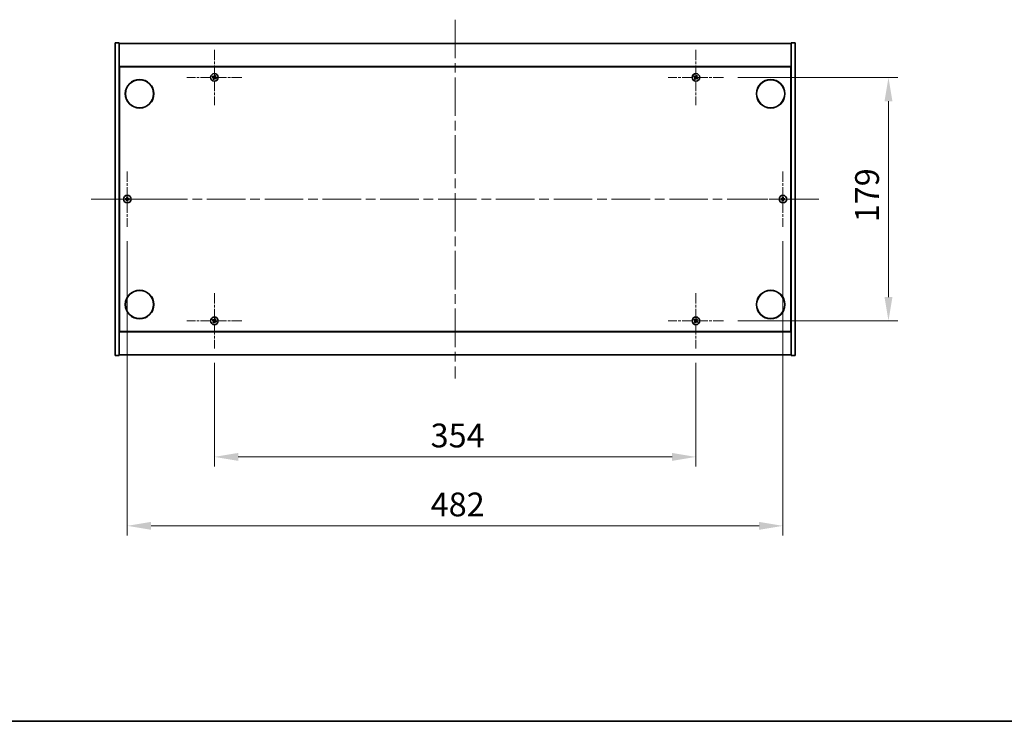
# Model space of a CAD drawing. Units: millimetres. Extents: x 0 to 11790, y 0 to 1967.
# Drawn here: x 2676 to 3400, y 0 to 516 of the extents above; entities that cross this region are included whole.
import ezdxf

# ---------------------------------------------------------------- set-up
doc = ezdxf.new("R2010")
doc.units = ezdxf.units.MM
doc.header["$LTSCALE"] = 5
doc.linetypes.add('CHAIN', pattern=[0.3543, 0.2362, -0.0295, 0.0591, -0.0295])
doc.layers.get('Defpoints').update_dxf_attribs({"lineweight": 25})
for name, color, linetype, lineweight in [('Border (ISO)', 7, 'Continuous', 35), ('Center Mark (ISO)', 131, 'Continuous', 18), ('Centerline (ISO)', 131, 'Continuous', 18), ('Dimension (ISO)', 7, 'Continuous', 18), ('Dimension (ISO) @ 1', 7, 'Continuous', 18), ('Visible (ISO)', 7, 'Continuous', 35)]:
    doc.layers.add(name, color=color, linetype=linetype, lineweight=lineweight)
doc.styles.add('Note Text (TK)', font='txt')
doc.dimstyles.new('Default - Method 1b (TK)', dxfattribs={"dimscale": 5, "dimtxt": 2.5, "dimasz": 2.5, "dimexe": 1, "dimexo": 1.5, "dimgap": 1, "dimtad": 1, "dimtoh": 1, "dimrnd": 1e-08, "dimdsep": 46, "dimtxsty": 'Note Text (TK)', "dimcen": 0.09, "dimdle": 5, "dimclrd": 100, "dimclre": 100, "dimclrt": 7, "dimadec": 1, "dimazin": 1, "dimtfac": 1, "dimtmove": 0, "dimatfit": 3, "dimfxl": 1, "dimtolj": 1, "dimlwd": -1, "dimlwe": -1, "dimarcsym": 0})

# ---------------------------------------------------------------- blocks, each defined once
blk = doc.blocks.new('図面枠 tk図枠')
at = {"layer": 'Border (ISO)'}
blk.add_line((14.5, 8), (405.5, 8), dxfattribs=at)
blk = doc.blocks.new('*D118')
at = {"layer": 'Defpoints', "color": 0}
for p in [(2818.93, 274.26), (3172.93, 274.26), (3172.93, 194.48)]:
    blk.add_point(p, dxfattribs=at)
at = {"layer": 'Dimension (ISO)', "color": 100}
for p, q in [((2818.93, 263.76), (2818.93, 187.48)), ((3172.93, 263.76), (3172.93, 187.48)), ((2836.43, 194.48), (3155.43, 194.48))]:
    blk.add_line(p, q, dxfattribs=at)
for points in [[(2836.43, 197.39), (2836.43, 191.56), (2818.93, 194.48)], [(3155.43, 197.39), (3155.43, 191.56), (3172.93, 194.48)]]:
    blk.add_solid(points, dxfattribs=at)
at = {"layer": 'Dimension (ISO)', "color": 7, "insert": (2977.88, 210.23), "char_height": 17.5, "attachment_point": 4, "style": 'Note Text (TK)'}
blk.add_mtext('\\A1;354', dxfattribs=at)
blk = doc.blocks.new('*D119')
at = {"layer": 'Defpoints', "color": 0}
for p in [(3193.23, 473.56), (3193.23, 294.56), (3314.53, 294.56)]:
    blk.add_point(p, dxfattribs=at)
at = {"layer": 'Dimension (ISO)', "color": 100}
for p, q in [((3203.73, 473.56), (3321.53, 473.56)), ((3314.53, 456.06), (3314.53, 312.06)), ((3203.73, 294.56), (3321.53, 294.56))]:
    blk.add_line(p, q, dxfattribs=at)
for points in [[(3311.61, 456.06), (3317.45, 456.06), (3314.53, 473.56)], [(3311.61, 312.06), (3317.45, 312.06), (3314.53, 294.56)]]:
    blk.add_solid(points, dxfattribs=at)
at = {"layer": 'Dimension (ISO)', "color": 7, "insert": (3298.78, 367), "char_height": 17.5, "attachment_point": 4, "rotation": 90, "style": 'Note Text (TK)'}
blk.add_mtext('\\A1;179', dxfattribs=at)
blk = doc.blocks.new('*D122')
at = {"layer": 'Defpoints', "color": 0}
for p in [(2754.93, 363.76), (3236.93, 363.76), (3236.93, 143.76)]:
    blk.add_point(p, dxfattribs=at)
at = {"layer": 'Dimension (ISO)', "color": 100}
for p, q in [((2754.93, 353.26), (2754.93, 136.76)), ((3236.93, 353.26), (3236.93, 136.76)), ((2772.43, 143.76), (3219.43, 143.76))]:
    blk.add_line(p, q, dxfattribs=at)
for points in [[(2772.43, 146.68), (2772.43, 140.85), (2754.93, 143.76)], [(3219.43, 146.68), (3219.43, 140.85), (3236.93, 143.76)]]:
    blk.add_solid(points, dxfattribs=at)
at = {"layer": 'Dimension (ISO)', "color": 7, "insert": (2977.93, 159.51), "char_height": 17.5, "attachment_point": 4, "style": 'Note Text (TK)'}
blk.add_mtext('\\A1;482', dxfattribs=at)

msp = doc.modelspace()

# ---------------------------------------------------------------- linework, layer by layer
at = {"layer": 'Center Mark (ISO)', "linetype": 'CHAIN', "ltscale": 6.444903}
for p, q in [((2818.9259, 493.8567), (2818.9259, 453.2567)), ((3172.9259, 493.8567), (3172.9259, 453.2567)), ((2839.2259, 473.5567), (2798.6259, 473.5567)), ((3193.2259, 473.5567), (3152.6259, 473.5567)), ((2754.9259, 404.3567), (2754.9259, 363.7567)), ((3236.9259, 404.3567), (3236.9259, 363.7567)), ((2775.2259, 384.0567), (2734.6259, 384.0567)), ((3257.2259, 384.0567), (3216.6259, 384.0567)), ((2818.9259, 314.8567), (2818.9259, 274.2567)), ((3172.9259, 314.8567), (3172.9259, 274.2567)), ((2839.2259, 294.5567), (2798.6259, 294.5567)), ((3193.2259, 294.5567), (3152.6259, 294.5567))]:
    msp.add_line(p, q, dxfattribs=at)
at = {"layer": 'Centerline (ISO)', "linetype": 'CHAIN', "ltscale": 23.990969}
for p, q in [((2995.9259, 516.0567), (2995.9259, 252.0567)), ((2728.4259, 384.0567), (3263.4259, 384.0567))]:
    msp.add_line(p, q, dxfattribs=at)
at = {"layer": 'Visible (ISO)'}
for p, q in [((2745.9259, 499.0567), (2748.9259, 499.0567)), ((2745.9259, 269.0567), (2745.9259, 499.0567)), ((2748.9259, 269.0567), (2748.9259, 499.0567)), ((2748.9259, 498.5567), (3242.9259, 498.5567)), ((3245.9259, 499.0567), (3242.9259, 499.0567)), ((3242.9259, 499.0567), (3242.9259, 269.0567)), ((3245.9259, 499.0567), (3245.9259, 269.0567)), ((3242.9259, 481.5567), (2748.9259, 481.5567)), ((2749.1759, 286.8067), (2749.1759, 481.3067)), ((2749.1759, 481.3067), (3242.6759, 481.3067)), ((3242.6759, 481.3067), (3242.6759, 286.8067)), ((2749.1759, 468.5567), (2748.9259, 468.5567)), ((2748.9259, 468.0567), (2749.1759, 468.0567)), ((3242.9259, 468.5567), (3242.6759, 468.5567)), ((3242.9259, 468.0567), (3242.6759, 468.0567)), ((2748.9259, 300.0567), (2749.1759, 300.0567)), ((2748.9259, 299.5567), (2749.1759, 299.5567)), ((3242.9259, 300.0567), (3242.6759, 300.0567)), ((3242.6759, 299.5567), (3242.9259, 299.5567)), ((2748.9259, 286.5567), (3242.9259, 286.5567)), ((3242.6759, 286.8067), (2749.1759, 286.8067)), ((2745.9259, 269.0567), (2748.9259, 269.0567)), ((3242.9259, 269.5567), (2748.9259, 269.5567)), ((3245.9259, 269.0567), (3242.9259, 269.0567))]:
    msp.add_line(p, q, dxfattribs=at)
for centre, radius in [((2763.9259, 461.5567), 10.5), ((2763.9259, 461.5567), 10.3), ((2818.9259, 473.5567), 2.8), ((3172.9259, 473.5567), 2.8), ((3227.9259, 461.5567), 10.5), ((3227.9259, 461.5567), 10.3), ((2754.9259, 384.0567), 2.8), ((3236.9259, 384.0567), 2.8), ((2763.9259, 306.5567), 10.5), ((2763.9259, 306.5567), 10.3), ((3227.9259, 306.5567), 10.5), ((3227.9259, 306.5567), 10.3), ((2818.9259, 294.5567), 2.8), ((3172.9259, 294.5567), 2.8)]:
    msp.add_circle(centre, radius, dxfattribs=at)
for centre, radius, start, end in [((2818.9259, 473.5567), 1.5, 138.8583896, 156.0846548), ((2818.9259, 473.5567), 1.5, 228.8583896, 246.0846548), ((2818.9259, 473.5567), 0.9327, 139.4899512, 155.4530932), ((2818.9259, 473.5567), 0.9327, 229.4899512, 245.4530932), ((2818.9259, 473.5567), 0.9327, 49.4899512, 65.4530932), ((2818.9259, 473.5567), 1.5, 48.8583896, 66.0846548), ((2818.9259, 473.5567), 0.9327, 319.4899512, 335.4530932), ((2818.9259, 473.5567), 1.5, 318.8583896, 336.0846548), ((3172.9259, 473.5567), 1.5, 138.8583896, 156.0846548), ((3172.9259, 473.5567), 1.5, 228.8583896, 246.0846548), ((3172.9259, 473.5567), 0.9327, 139.4899512, 155.4530932), ((3172.9259, 473.5567), 0.9327, 229.4899512, 245.4530932), ((3172.9259, 473.5567), 0.9327, 49.4899512, 65.4530932), ((3172.9259, 473.5567), 1.5, 48.8583896, 66.0846548), ((3172.9259, 473.5567), 0.9327, 319.4899512, 335.4530932), ((3172.9259, 473.5567), 1.5, 318.8583896, 336.0846548), ((2754.9259, 384.0567), 1.5, 171.3868674, 188.6131326), ((2754.9259, 384.0567), 0.9327, 172.018429, 187.981571), ((2754.9259, 384.0567), 1.5, 81.3868674, 98.6131326), ((2754.9259, 384.0567), 0.9327, 82.018429, 97.981571), ((2754.9259, 384.0567), 0.9327, 352.018429, 7.981571), ((2754.9259, 384.0567), 1.5, 351.3868674, 8.6131326), ((3236.9259, 384.0567), 1.5, 171.3868674, 188.6131326), ((3236.9259, 384.0567), 0.9327, 172.018429, 187.981571), ((3236.9259, 384.0567), 1.5, 81.3868674, 98.6131326), ((3236.9259, 384.0567), 0.9327, 82.018429, 97.981571), ((3236.9259, 384.0567), 0.9327, 352.018429, 7.981571), ((3236.9259, 384.0567), 1.5, 351.3868674, 8.6131326), ((2754.9259, 384.0567), 1.5, 261.3868674, 278.6131326), ((2754.9259, 384.0567), 0.9327, 262.018429, 277.981571), ((3236.9259, 384.0567), 1.5, 261.3868674, 278.6131326), ((3236.9259, 384.0567), 0.9327, 262.018429, 277.981571), ((2818.9259, 294.5567), 1.5, 138.8583896, 156.0846548), ((2818.9259, 294.5567), 1.5, 228.8583896, 246.0846548), ((2818.9259, 294.5567), 0.9327, 139.4899512, 155.4530932), ((2818.9259, 294.5567), 0.9327, 229.4899512, 245.4530932), ((2818.9259, 294.5567), 0.9327, 49.4899512, 65.4530932), ((2818.9259, 294.5567), 1.5, 48.8583896, 66.0846548), ((2818.9259, 294.5567), 0.9327, 319.4899512, 335.4530932), ((2818.9259, 294.5567), 1.5, 318.8583896, 336.0846548), ((3172.9259, 294.5567), 1.5, 138.8583896, 156.0846548), ((3172.9259, 294.5567), 1.5, 228.8583896, 246.0846548), ((3172.9259, 294.5567), 0.9327, 139.4899512, 155.4530932), ((3172.9259, 294.5567), 0.9327, 229.4899512, 245.4530932), ((3172.9259, 294.5567), 0.9327, 49.4899512, 65.4530932), ((3172.9259, 294.5567), 1.5, 48.8583896, 66.0846548), ((3172.9259, 294.5567), 0.9327, 319.4899512, 335.4530932), ((3172.9259, 294.5567), 1.5, 318.8583896, 336.0846548)]:
    msp.add_arc(centre, radius, start, end, dxfattribs=at)
for centre, major_axis, start_param, end_param in [((2819.1142, 473.8469), (5.7404, -3.7252), 4.49420419, 4.64604145), ((2818.7422, 473.2636), (-5.7985, 3.634), 4.77873652, 4.93057377), ((2819.219, 473.373), (-3.634, -5.7985), 4.77873652, 4.93057377), ((2818.6357, 473.7451), (3.7252, 5.7404), 4.49420419, 4.64604145), ((2819.2161, 473.3684), (-3.7252, -5.7404), 4.49420419, 4.64604145), ((2819.1096, 473.8499), (5.7985, -3.634), 4.77873652, 4.93057377), ((2818.6328, 473.7405), (3.634, 5.7985), 4.77873652, 4.93057377), ((2818.7376, 473.2666), (-5.7404, 3.7252), 4.49420419, 4.64604145), ((3173.1142, 473.8469), (5.7404, -3.7252), 4.49420419, 4.64604145), ((3172.7422, 473.2636), (-5.7985, 3.634), 4.77873652, 4.93057377), ((3173.219, 473.373), (-3.634, -5.7985), 4.77873652, 4.93057377), ((3172.6357, 473.7451), (3.7252, 5.7404), 4.49420419, 4.64604145), ((3173.2161, 473.3684), (-3.7252, -5.7404), 4.49420419, 4.64604145), ((3173.1096, 473.8499), (5.7985, -3.634), 4.77873652, 4.93057377), ((3172.6328, 473.7405), (3.634, 5.7985), 4.77873652, 4.93057377), ((3172.7376, 473.2666), (-5.7404, 3.7252), 4.49420419, 4.64604145), ((2754.9286, 383.7108), (-6.843, -0.054), 4.77873652, 4.93057377), ((2754.9286, 384.4027), (6.843, -0.054), 4.49420419, 4.64604145), ((2755.2718, 384.054), (-0.054, -6.843), 4.49420419, 4.64604145), ((2754.58, 384.054), (-0.054, 6.843), 4.77873652, 4.93057377), ((2754.9232, 383.7108), (-6.843, 0.054), 4.49420419, 4.64604145), ((2754.9232, 384.4027), (6.843, 0.054), 4.77873652, 4.93057377), ((3236.9286, 383.7108), (-6.843, -0.054), 4.77873652, 4.93057377), ((3236.9286, 384.4027), (6.843, -0.054), 4.49420419, 4.64604145), ((3237.2718, 384.054), (-0.054, -6.843), 4.49420419, 4.64604145), ((3236.58, 384.054), (-0.054, 6.843), 4.77873652, 4.93057377), ((3236.9232, 383.7108), (-6.843, 0.054), 4.49420419, 4.64604145), ((3236.9232, 384.4027), (6.843, 0.054), 4.77873652, 4.93057377), ((2755.2718, 384.0595), (0.054, -6.843), 4.77873652, 4.93057377), ((2754.58, 384.0595), (0.054, 6.843), 4.49420419, 4.64604145), ((3237.2718, 384.0595), (0.054, -6.843), 4.77873652, 4.93057377), ((3236.58, 384.0595), (0.054, 6.843), 4.49420419, 4.64604145), ((2819.1142, 294.8469), (5.7404, -3.7252), 4.49420419, 4.64604145), ((2818.7422, 294.2636), (-5.7985, 3.634), 4.77873652, 4.93057377), ((2819.219, 294.373), (-3.634, -5.7985), 4.77873652, 4.93057377), ((2818.6357, 294.7451), (3.7252, 5.7404), 4.49420419, 4.64604145), ((2819.2161, 294.3684), (-3.7252, -5.7404), 4.49420419, 4.64604145), ((2819.1096, 294.8499), (5.7985, -3.634), 4.77873652, 4.93057377), ((2818.6328, 294.7405), (3.634, 5.7985), 4.77873652, 4.93057377), ((2818.7376, 294.2666), (-5.7404, 3.7252), 4.49420419, 4.64604145), ((3173.1142, 294.8469), (5.7404, -3.7252), 4.49420419, 4.64604145), ((3172.7422, 294.2636), (-5.7985, 3.634), 4.77873652, 4.93057377), ((3173.219, 294.373), (-3.634, -5.7985), 4.77873652, 4.93057377), ((3172.6357, 294.7451), (3.7252, 5.7404), 4.49420419, 4.64604145), ((3173.2161, 294.3684), (-3.7252, -5.7404), 4.49420419, 4.64604145), ((3173.1096, 294.8499), (5.7985, -3.634), 4.77873652, 4.93057377), ((3172.6328, 294.7405), (3.634, 5.7985), 4.77873652, 4.93057377), ((3172.7376, 294.2666), (-5.7404, 3.7252), 4.49420419, 4.64604145)]:
    msp.add_ellipse(centre, major_axis=major_axis, ratio=0.08715574, start_param=start_param, end_param=end_param, dxfattribs=at)
for points, weights in [([(2817.5547, 474.1648), (2817.8768, 474.0289), (2818.0775, 473.9442)], [1, 1.02813726389, 1]), ([(2818.2168, 474.1626), (2818.0554, 474.3089), (2817.7963, 474.5436)], [1, 1.02813726389, 1]), ([(2818.3201, 472.8476), (2818.1738, 472.6862), (2817.939, 472.4271)], [1, 1.02813726371, 1]), ([(2818.0775, 473.9442), (2818.3477, 473.7862), (2818.4826, 473.7071)], [1, 1.43832634333, 1.83355827399]), ([(2818.6026, 473.8953), (2818.4741, 473.9843), (2818.2168, 474.1626)], [1.83355827401, 1.43832634334, 1]), ([(2818.3178, 472.1855), (2818.4538, 472.5077), (2818.5384, 472.7084)], [1, 1.02813726379, 1]), ([(2818.5874, 473.2335), (2818.4984, 473.1049), (2818.3201, 472.8476)], [1.83355827401, 1.43832634334, 1]), ([(2818.5384, 472.7084), (2818.6965, 472.9786), (2818.7756, 473.1135)], [1, 1.43832634333, 1.83355827399]), ([(2819.3134, 474.4051), (2819.1553, 474.1349), (2819.0763, 474)], [1, 1.43832634333, 1.83355827399]), ([(2819.2492, 473.2182), (2819.3777, 473.1292), (2819.635, 472.9509)], [1.83355827401, 1.43832634334, 1]), ([(2819.2644, 473.88), (2819.3534, 474.0086), (2819.5318, 474.2658)], [1.83355827401, 1.43832634334, 1]), ([(2819.534, 474.928), (2819.3981, 474.6058), (2819.3134, 474.4051)], [1, 1.02813726819, 1]), ([(2819.7743, 473.1693), (2819.5041, 473.3273), (2819.3692, 473.4064)], [1, 1.43832634333, 1.83355827399]), ([(2819.5318, 474.2658), (2819.678, 474.4273), (2819.9128, 474.6864)], [1, 1.0281372637, 1]), ([(2819.635, 472.9509), (2819.7964, 472.8046), (2820.0555, 472.5699)], [1, 1.0281372639, 1]), ([(2820.2971, 472.9487), (2819.975, 473.0846), (2819.7743, 473.1693)], [1, 1.02813726384, 1]), ([(3171.5547, 474.1648), (3171.8768, 474.0289), (3172.0775, 473.9442)], [1, 1.02813726389, 1]), ([(3172.2168, 474.1626), (3172.0554, 474.3089), (3171.7963, 474.5436)], [1, 1.02813726389, 1]), ([(3172.3201, 472.8476), (3172.1738, 472.6862), (3171.939, 472.4271)], [1, 1.02813726371, 1]), ([(3172.0775, 473.9442), (3172.3477, 473.7862), (3172.4826, 473.7071)], [1, 1.43832634333, 1.83355827399]), ([(3172.6026, 473.8953), (3172.4741, 473.9843), (3172.2168, 474.1626)], [1.83355827401, 1.43832634334, 1]), ([(3172.3178, 472.1855), (3172.4538, 472.5077), (3172.5384, 472.7084)], [1, 1.02813726379, 1]), ([(3172.5874, 473.2335), (3172.4984, 473.1049), (3172.3201, 472.8476)], [1.83355827401, 1.43832634334, 1]), ([(3172.5384, 472.7084), (3172.6965, 472.9786), (3172.7756, 473.1135)], [1, 1.43832634333, 1.83355827399]), ([(3173.3134, 474.4051), (3173.1553, 474.1349), (3173.0763, 474)], [1, 1.43832634333, 1.83355827399]), ([(3173.2492, 473.2182), (3173.3777, 473.1292), (3173.635, 472.9509)], [1.83355827401, 1.43832634334, 1]), ([(3173.2644, 473.88), (3173.3534, 474.0086), (3173.5318, 474.2658)], [1.83355827401, 1.43832634334, 1]), ([(3173.534, 474.928), (3173.3981, 474.6058), (3173.3134, 474.4051)], [1, 1.02813726819, 1]), ([(3173.7743, 473.1693), (3173.5041, 473.3273), (3173.3692, 473.4064)], [1, 1.43832634333, 1.83355827399]), ([(3173.5318, 474.2658), (3173.678, 474.4273), (3173.9128, 474.6864)], [1, 1.0281372637, 1]), ([(3173.635, 472.9509), (3173.7964, 472.8046), (3174.0555, 472.5699)], [1, 1.0281372639, 1]), ([(3174.2971, 472.9487), (3173.975, 473.0846), (3173.7743, 473.1693)], [1, 1.02813726384, 1]), ([(2754.0023, 384.1863), (2753.7875, 384.2228), (2753.4428, 384.2814)], [1, 1.0281372639, 1]), ([(2753.4428, 383.8321), (2753.7875, 383.8907), (2754.0023, 383.9272)], [1, 1.02813726384, 1]), ([(2754.4713, 384.1683), (2754.3151, 384.1742), (2754.0023, 384.1863)], [1.83355827401, 1.43832634334, 1]), ([(2754.0023, 383.9272), (2754.3151, 383.9393), (2754.4713, 383.9452)], [1, 1.43832634333, 1.83355827399]), ([(2754.7013, 385.5398), (2754.7599, 385.1951), (2754.7964, 384.9804)], [1, 1.02813726379, 1]), ([(2754.7964, 384.9804), (2754.8084, 384.6676), (2754.8143, 384.5113)], [1, 1.43832634333, 1.83355827399]), ([(2755.0375, 384.5113), (2755.0434, 384.6676), (2755.0554, 384.9804)], [1.83355827401, 1.43832634334, 1]), ([(2755.0554, 384.9804), (2755.0919, 385.1951), (2755.1505, 385.5398)], [1, 1.02813726371, 1]), ([(2755.8495, 384.1863), (2755.5368, 384.1742), (2755.3805, 384.1683)], [1, 1.43832634333, 1.83355827399]), ([(2755.3805, 383.9452), (2755.5368, 383.9393), (2755.8495, 383.9272)], [1.83355827401, 1.43832634334, 1]), ([(2756.409, 384.2814), (2756.0643, 384.2228), (2755.8495, 384.1863)], [1, 1.02813726389, 1]), ([(2755.8495, 383.9272), (2756.0643, 383.8907), (2756.409, 383.8321)], [1, 1.02813726389, 1]), ([(3236.0023, 384.1863), (3235.7875, 384.2228), (3235.4428, 384.2814)], [1, 1.0281372639, 1]), ([(3235.4428, 383.8321), (3235.7875, 383.8907), (3236.0023, 383.9272)], [1, 1.02813726384, 1]), ([(3236.4713, 384.1683), (3236.3151, 384.1742), (3236.0023, 384.1863)], [1.83355827401, 1.43832634334, 1]), ([(3236.0023, 383.9272), (3236.3151, 383.9393), (3236.4713, 383.9452)], [1, 1.43832634333, 1.83355827399]), ([(3236.7013, 385.5398), (3236.7599, 385.1951), (3236.7964, 384.9804)], [1, 1.02813726379, 1]), ([(3236.7964, 384.9804), (3236.8084, 384.6676), (3236.8143, 384.5113)], [1, 1.43832634333, 1.83355827399]), ([(3237.0375, 384.5113), (3237.0434, 384.6676), (3237.0554, 384.9804)], [1.83355827401, 1.43832634334, 1]), ([(3237.0554, 384.9804), (3237.0919, 385.1951), (3237.1505, 385.5398)], [1, 1.02813726371, 1]), ([(3237.8495, 384.1863), (3237.5368, 384.1742), (3237.3805, 384.1683)], [1, 1.43832634333, 1.83355827399]), ([(3237.3805, 383.9452), (3237.5368, 383.9393), (3237.8495, 383.9272)], [1.83355827401, 1.43832634334, 1]), ([(3238.409, 384.2814), (3238.0643, 384.2228), (3237.8495, 384.1863)], [1, 1.02813726389, 1]), ([(3237.8495, 383.9272), (3238.0643, 383.8907), (3238.409, 383.8321)], [1, 1.02813726389, 1]), ([(2754.7964, 383.1331), (2754.7599, 382.9184), (2754.7013, 382.5737)], [1, 1.0281372637, 1]), ([(2754.8143, 383.6022), (2754.8084, 383.4459), (2754.7964, 383.1331)], [1.83355827401, 1.43832634334, 1]), ([(2755.0554, 383.1331), (2755.0434, 383.4459), (2755.0375, 383.6022)], [1, 1.43832634333, 1.83355827399]), ([(2755.1505, 382.5737), (2755.0919, 382.9184), (2755.0554, 383.1331)], [1, 1.02813726819, 1]), ([(3236.7964, 383.1331), (3236.7599, 382.9184), (3236.7013, 382.5737)], [1, 1.0281372637, 1]), ([(3236.8143, 383.6022), (3236.8084, 383.4459), (3236.7964, 383.1331)], [1.83355827401, 1.43832634334, 1]), ([(3237.0554, 383.1331), (3237.0434, 383.4459), (3237.0375, 383.6022)], [1, 1.43832634333, 1.83355827399]), ([(3237.1505, 382.5737), (3237.0919, 382.9184), (3237.0554, 383.1331)], [1, 1.02813726819, 1]), ([(2817.5547, 295.1648), (2817.8768, 295.0289), (2818.0775, 294.9442)], [1, 1.02813726389, 1]), ([(2818.2168, 295.1626), (2818.0554, 295.3089), (2817.7963, 295.5436)], [1, 1.02813726389, 1]), ([(2818.3201, 293.8476), (2818.1738, 293.6862), (2817.939, 293.4271)], [1, 1.02813726371, 1]), ([(2818.0775, 294.9442), (2818.3477, 294.7862), (2818.4826, 294.7071)], [1, 1.43832634333, 1.83355827399]), ([(2818.6026, 294.8953), (2818.4741, 294.9843), (2818.2168, 295.1626)], [1.83355827401, 1.43832634334, 1]), ([(2818.3178, 293.1855), (2818.4538, 293.5077), (2818.5384, 293.7084)], [1, 1.02813726379, 1]), ([(2818.5874, 294.2335), (2818.4984, 294.1049), (2818.3201, 293.8476)], [1.83355827401, 1.43832634334, 1]), ([(2818.5384, 293.7084), (2818.6965, 293.9786), (2818.7756, 294.1135)], [1, 1.43832634333, 1.83355827399]), ([(2819.3134, 295.4051), (2819.1553, 295.1349), (2819.0763, 295)], [1, 1.43832634333, 1.83355827399]), ([(2819.2492, 294.2182), (2819.3777, 294.1292), (2819.635, 293.9509)], [1.83355827401, 1.43832634334, 1]), ([(2819.2644, 294.88), (2819.3534, 295.0086), (2819.5318, 295.2658)], [1.83355827401, 1.43832634334, 1]), ([(2819.534, 295.928), (2819.3981, 295.6058), (2819.3134, 295.4051)], [1, 1.02813726819, 1]), ([(2819.7743, 294.1693), (2819.5041, 294.3273), (2819.3692, 294.4064)], [1, 1.43832634333, 1.83355827399]), ([(2819.5318, 295.2658), (2819.678, 295.4273), (2819.9128, 295.6864)], [1, 1.0281372637, 1]), ([(2819.635, 293.9509), (2819.7964, 293.8046), (2820.0555, 293.5699)], [1, 1.0281372639, 1]), ([(2820.2971, 293.9487), (2819.975, 294.0846), (2819.7743, 294.1693)], [1, 1.02813726384, 1]), ([(3171.5547, 295.1648), (3171.8768, 295.0289), (3172.0775, 294.9442)], [1, 1.02813726389, 1]), ([(3172.2168, 295.1626), (3172.0554, 295.3089), (3171.7963, 295.5436)], [1, 1.02813726389, 1]), ([(3172.3201, 293.8476), (3172.1738, 293.6862), (3171.939, 293.4271)], [1, 1.02813726371, 1]), ([(3172.0775, 294.9442), (3172.3477, 294.7862), (3172.4826, 294.7071)], [1, 1.43832634333, 1.83355827399]), ([(3172.6026, 294.8953), (3172.4741, 294.9843), (3172.2168, 295.1626)], [1.83355827401, 1.43832634334, 1]), ([(3172.3178, 293.1855), (3172.4538, 293.5077), (3172.5384, 293.7084)], [1, 1.02813726379, 1]), ([(3172.5874, 294.2335), (3172.4984, 294.1049), (3172.3201, 293.8476)], [1.83355827401, 1.43832634334, 1]), ([(3172.5384, 293.7084), (3172.6965, 293.9786), (3172.7756, 294.1135)], [1, 1.43832634333, 1.83355827399]), ([(3173.3134, 295.4051), (3173.1553, 295.1349), (3173.0763, 295)], [1, 1.43832634333, 1.83355827399]), ([(3173.2492, 294.2182), (3173.3777, 294.1292), (3173.635, 293.9509)], [1.83355827401, 1.43832634334, 1]), ([(3173.2644, 294.88), (3173.3534, 295.0086), (3173.5318, 295.2658)], [1.83355827401, 1.43832634334, 1]), ([(3173.534, 295.928), (3173.3981, 295.6058), (3173.3134, 295.4051)], [1, 1.02813726819, 1]), ([(3173.7743, 294.1693), (3173.5041, 294.3273), (3173.3692, 294.4064)], [1, 1.43832634333, 1.83355827399]), ([(3173.5318, 295.2658), (3173.678, 295.4273), (3173.9128, 295.6864)], [1, 1.0281372637, 1]), ([(3173.635, 293.9509), (3173.7964, 293.8046), (3174.0555, 293.5699)], [1, 1.0281372639, 1]), ([(3174.2971, 293.9487), (3173.975, 294.0846), (3173.7743, 294.1693)], [1, 1.02813726384, 1])]:
    msp.add_rational_spline(points, weights, degree=2, dxfattribs=at)
for points, knots in [([(2818.4097, 473.5947), (2818.4318, 473.5801), (2818.4526, 473.5602), (2818.4844, 473.5137), (2818.4955, 473.487), (2818.5066, 473.4351), (2818.5073, 473.4063), (2818.4974, 473.352), (2818.4873, 473.3263), (2818.4738, 473.3046)], [0, 0, 0, 0, 0.0079679566, 0.0079679566, 0.0159359132, 0.0159359132, 0.0239048984, 0.0239048984, 0.0315396272, 0.0315396272, 0.0315396272, 0.0315396272]), ([(2818.4826, 473.7071), (2818.5154, 473.6879), (2818.5458, 473.6622), (2818.5851, 473.616), (2818.6003, 473.5939), (2818.6249, 473.5454), (2818.6343, 473.519), (2818.6456, 473.468), (2818.6482, 473.4401), (2818.6464, 473.3857), (2818.6419, 473.3593), (2818.6257, 473.3009), (2818.609, 473.2647), (2818.5874, 473.2335)], [0.1535075344, 0.1535075344, 0.1535075344, 0.1535075344, 0.1654059619, 0.1654059619, 0.1732444887, 0.1732444887, 0.1810830155, 0.1810830155, 0.1889215423, 0.1889215423, 0.1967600691, 0.1967600691, 0.2086584966, 0.2086584966, 0.2086584966, 0.2086584966]), ([(2819.0763, 474), (2819.057, 473.9672), (2819.0313, 473.9369), (2818.9852, 473.8976), (2818.9631, 473.8823), (2818.9146, 473.8577), (2818.8882, 473.8483), (2818.8371, 473.8371), (2818.8092, 473.8344), (2818.7549, 473.8363), (2818.7284, 473.8408), (2818.67, 473.8569), (2818.6339, 473.8737), (2818.6026, 473.8953)], [0.1535075344, 0.1535075344, 0.1535075344, 0.1535075344, 0.1654059619, 0.1654059619, 0.1732444887, 0.1732444887, 0.1810830155, 0.1810830155, 0.1889215423, 0.1889215423, 0.1967600691, 0.1967600691, 0.2086584966, 0.2086584966, 0.2086584966, 0.2086584966]), ([(2818.9639, 474.073), (2818.9493, 474.0508), (2818.9294, 474.0301), (2818.8828, 473.9982), (2818.8562, 473.9872), (2818.8042, 473.9761), (2818.7754, 473.9753), (2818.7211, 473.9852), (2818.6955, 473.9954), (2818.6738, 474.0088)], [0, 0, 0, 0, 0.0079681043, 0.0079681043, 0.0159362086, 0.0159362086, 0.0239050461, 0.0239050461, 0.0315396273, 0.0315396273, 0.0315396273, 0.0315396273]), ([(2818.7756, 473.1135), (2818.7948, 473.1462), (2818.8205, 473.1766), (2818.8666, 473.2159), (2818.8887, 473.2312), (2818.9372, 473.2558), (2818.9636, 473.2652), (2819.0147, 473.2764), (2819.0426, 473.2791), (2819.0969, 473.2772), (2819.1234, 473.2727), (2819.1818, 473.2566), (2819.2179, 473.2398), (2819.2492, 473.2182)], [0.1535075344, 0.1535075344, 0.1535075344, 0.1535075344, 0.1654059619, 0.1654059619, 0.1732444887, 0.1732444887, 0.1810830155, 0.1810830155, 0.1889215423, 0.1889215423, 0.1967600691, 0.1967600691, 0.2086584966, 0.2086584966, 0.2086584966, 0.2086584966]), ([(2818.888, 473.0405), (2818.9025, 473.0627), (2818.9224, 473.0834), (2818.969, 473.1153), (2818.9956, 473.1263), (2819.0476, 473.1374), (2819.0764, 473.1381), (2819.1307, 473.1283), (2819.1563, 473.1181), (2819.178, 473.1047)], [0, 0, 0, 0, 0.0079679566, 0.0079679566, 0.0159359132, 0.0159359132, 0.0239048984, 0.0239048984, 0.0315396272, 0.0315396272, 0.0315396272, 0.0315396272]), ([(2819.3692, 473.4064), (2819.3364, 473.4256), (2819.306, 473.4513), (2819.2667, 473.4974), (2819.2515, 473.5196), (2819.2269, 473.568), (2819.2175, 473.5945), (2819.2062, 473.6455), (2819.2036, 473.6734), (2819.2054, 473.7278), (2819.2099, 473.7542), (2819.2261, 473.8126), (2819.2428, 473.8488), (2819.2644, 473.88)], [0.1535075344, 0.1535075344, 0.1535075344, 0.1535075344, 0.1654059619, 0.1654059619, 0.1732444887, 0.1732444887, 0.1810830155, 0.1810830155, 0.1889215423, 0.1889215423, 0.1967600691, 0.1967600691, 0.2086584966, 0.2086584966, 0.2086584966, 0.2086584966]), ([(2819.4421, 473.5188), (2819.42, 473.5334), (2819.3992, 473.5533), (2819.3674, 473.5998), (2819.3563, 473.6265), (2819.3453, 473.6784), (2819.3445, 473.7072), (2819.3544, 473.7615), (2819.3645, 473.7871), (2819.378, 473.8089)], [0, 0, 0, 0, 0.0079681043, 0.0079681043, 0.0159362086, 0.0159362086, 0.0239050461, 0.0239050461, 0.0315396273, 0.0315396273, 0.0315396273, 0.0315396273]), ([(3172.4097, 473.5947), (3172.4318, 473.5801), (3172.4526, 473.5602), (3172.4844, 473.5137), (3172.4955, 473.487), (3172.5066, 473.4351), (3172.5073, 473.4063), (3172.4974, 473.352), (3172.4873, 473.3263), (3172.4738, 473.3046)], [0, 0, 0, 0, 0.0079679566, 0.0079679566, 0.0159359132, 0.0159359132, 0.0239048984, 0.0239048984, 0.0315396272, 0.0315396272, 0.0315396272, 0.0315396272]), ([(3172.4826, 473.7071), (3172.5154, 473.6879), (3172.5458, 473.6622), (3172.5851, 473.616), (3172.6003, 473.5939), (3172.6249, 473.5454), (3172.6343, 473.519), (3172.6456, 473.468), (3172.6482, 473.4401), (3172.6464, 473.3857), (3172.6419, 473.3593), (3172.6257, 473.3009), (3172.609, 473.2647), (3172.5874, 473.2335)], [0.1535075344, 0.1535075344, 0.1535075344, 0.1535075344, 0.1654059619, 0.1654059619, 0.1732444887, 0.1732444887, 0.1810830155, 0.1810830155, 0.1889215423, 0.1889215423, 0.1967600691, 0.1967600691, 0.2086584966, 0.2086584966, 0.2086584966, 0.2086584966]), ([(3173.0763, 474), (3173.057, 473.9672), (3173.0313, 473.9369), (3172.9852, 473.8976), (3172.9631, 473.8823), (3172.9146, 473.8577), (3172.8882, 473.8483), (3172.8371, 473.8371), (3172.8092, 473.8344), (3172.7549, 473.8363), (3172.7284, 473.8408), (3172.67, 473.8569), (3172.6339, 473.8737), (3172.6026, 473.8953)], [0.1535075344, 0.1535075344, 0.1535075344, 0.1535075344, 0.1654059619, 0.1654059619, 0.1732444887, 0.1732444887, 0.1810830155, 0.1810830155, 0.1889215423, 0.1889215423, 0.1967600691, 0.1967600691, 0.2086584966, 0.2086584966, 0.2086584966, 0.2086584966]), ([(3172.9639, 474.073), (3172.9493, 474.0508), (3172.9294, 474.0301), (3172.8828, 473.9982), (3172.8562, 473.9872), (3172.8042, 473.9761), (3172.7754, 473.9753), (3172.7211, 473.9852), (3172.6955, 473.9954), (3172.6738, 474.0088)], [0, 0, 0, 0, 0.0079681043, 0.0079681043, 0.0159362086, 0.0159362086, 0.0239050461, 0.0239050461, 0.0315396273, 0.0315396273, 0.0315396273, 0.0315396273]), ([(3172.7756, 473.1135), (3172.7948, 473.1462), (3172.8205, 473.1766), (3172.8666, 473.2159), (3172.8887, 473.2312), (3172.9372, 473.2558), (3172.9636, 473.2652), (3173.0147, 473.2764), (3173.0426, 473.2791), (3173.0969, 473.2772), (3173.1234, 473.2727), (3173.1818, 473.2566), (3173.2179, 473.2398), (3173.2492, 473.2182)], [0.1535075344, 0.1535075344, 0.1535075344, 0.1535075344, 0.1654059619, 0.1654059619, 0.1732444887, 0.1732444887, 0.1810830155, 0.1810830155, 0.1889215423, 0.1889215423, 0.1967600691, 0.1967600691, 0.2086584966, 0.2086584966, 0.2086584966, 0.2086584966]), ([(3172.888, 473.0405), (3172.9025, 473.0627), (3172.9224, 473.0834), (3172.969, 473.1153), (3172.9956, 473.1263), (3173.0476, 473.1374), (3173.0764, 473.1381), (3173.1307, 473.1283), (3173.1563, 473.1181), (3173.178, 473.1047)], [0, 0, 0, 0, 0.0079679566, 0.0079679566, 0.0159359132, 0.0159359132, 0.0239048984, 0.0239048984, 0.0315396272, 0.0315396272, 0.0315396272, 0.0315396272]), ([(3173.3692, 473.4064), (3173.3364, 473.4256), (3173.306, 473.4513), (3173.2667, 473.4974), (3173.2515, 473.5196), (3173.2269, 473.568), (3173.2175, 473.5945), (3173.2062, 473.6455), (3173.2036, 473.6734), (3173.2054, 473.7278), (3173.2099, 473.7542), (3173.2261, 473.8126), (3173.2428, 473.8488), (3173.2644, 473.88)], [0.1535075344, 0.1535075344, 0.1535075344, 0.1535075344, 0.1654059619, 0.1654059619, 0.1732444887, 0.1732444887, 0.1810830155, 0.1810830155, 0.1889215423, 0.1889215423, 0.1967600691, 0.1967600691, 0.2086584966, 0.2086584966, 0.2086584966, 0.2086584966]), ([(3173.4421, 473.5188), (3173.42, 473.5334), (3173.3992, 473.5533), (3173.3674, 473.5998), (3173.3563, 473.6265), (3173.3453, 473.6784), (3173.3445, 473.7072), (3173.3544, 473.7615), (3173.3645, 473.7871), (3173.378, 473.8089)], [0, 0, 0, 0, 0.0079681043, 0.0079681043, 0.0159362086, 0.0159362086, 0.0239050461, 0.0239050461, 0.0315396273, 0.0315396273, 0.0315396273, 0.0315396273]), ([(2754.6803, 384.5124), (2754.68, 384.4859), (2754.6743, 384.4577), (2754.6522, 384.4058), (2754.6357, 384.3822), (2754.5978, 384.3449), (2754.574, 384.3288), (2754.5228, 384.3079), (2754.4958, 384.3027), (2754.4703, 384.3023)], [0, 0, 0, 0, 0.0079679566, 0.0079679566, 0.0159359132, 0.0159359132, 0.0239048984, 0.0239048984, 0.0315396272, 0.0315396272, 0.0315396272, 0.0315396272]), ([(2754.4703, 383.8112), (2754.4968, 383.8108), (2754.525, 383.8052), (2754.5769, 383.783), (2754.6005, 383.7665), (2754.6378, 383.7287), (2754.6539, 383.7048), (2754.6748, 383.6537), (2754.68, 383.6266), (2754.6803, 383.6011)], [0, 0, 0, 0, 0.0079681043, 0.0079681043, 0.0159362086, 0.0159362086, 0.0239050461, 0.0239050461, 0.0315396273, 0.0315396273, 0.0315396273, 0.0315396273]), ([(2754.8143, 384.5113), (2754.8157, 384.4734), (2754.8104, 384.4339), (2754.7926, 384.376), (2754.7822, 384.3512), (2754.7545, 384.3044), (2754.7373, 384.2823), (2754.7003, 384.2454), (2754.6782, 384.2281), (2754.6314, 384.2005), (2754.6067, 384.19), (2754.5487, 384.1723), (2754.5093, 384.1669), (2754.4713, 384.1683)], [0.1535075344, 0.1535075344, 0.1535075344, 0.1535075344, 0.1654059619, 0.1654059619, 0.1732444887, 0.1732444887, 0.1810830155, 0.1810830155, 0.1889215423, 0.1889215423, 0.1967600691, 0.1967600691, 0.2086584966, 0.2086584966, 0.2086584966, 0.2086584966]), ([(2754.4713, 383.9452), (2754.5093, 383.9466), (2754.5487, 383.9412), (2754.6067, 383.9235), (2754.6314, 383.913), (2754.6782, 383.8854), (2754.7003, 383.8681), (2754.7373, 383.8312), (2754.7545, 383.8091), (2754.7822, 383.7622), (2754.7926, 383.7375), (2754.8104, 383.6796), (2754.8157, 383.6401), (2754.8143, 383.6022)], [0.1535075344, 0.1535075344, 0.1535075344, 0.1535075344, 0.1654059619, 0.1654059619, 0.1732444887, 0.1732444887, 0.1810830155, 0.1810830155, 0.1889215423, 0.1889215423, 0.1967600691, 0.1967600691, 0.2086584966, 0.2086584966, 0.2086584966, 0.2086584966]), ([(2755.3805, 384.1683), (2755.3425, 384.1669), (2755.3031, 384.1723), (2755.2451, 384.19), (2755.2204, 384.2005), (2755.1736, 384.2281), (2755.1515, 384.2454), (2755.1145, 384.2823), (2755.0973, 384.3044), (2755.0696, 384.3512), (2755.0592, 384.376), (2755.0414, 384.4339), (2755.0361, 384.4734), (2755.0375, 384.5113)], [0.1535075344, 0.1535075344, 0.1535075344, 0.1535075344, 0.1654059619, 0.1654059619, 0.1732444887, 0.1732444887, 0.1810830155, 0.1810830155, 0.1889215423, 0.1889215423, 0.1967600691, 0.1967600691, 0.2086584966, 0.2086584966, 0.2086584966, 0.2086584966]), ([(2755.0375, 383.6022), (2755.0361, 383.6401), (2755.0414, 383.6796), (2755.0592, 383.7375), (2755.0696, 383.7622), (2755.0973, 383.8091), (2755.1145, 383.8312), (2755.1515, 383.8681), (2755.1736, 383.8854), (2755.2204, 383.913), (2755.2451, 383.9235), (2755.3031, 383.9412), (2755.3425, 383.9466), (2755.3805, 383.9452)], [0.1535075344, 0.1535075344, 0.1535075344, 0.1535075344, 0.1654059619, 0.1654059619, 0.1732444887, 0.1732444887, 0.1810830155, 0.1810830155, 0.1889215423, 0.1889215423, 0.1967600691, 0.1967600691, 0.2086584966, 0.2086584966, 0.2086584966, 0.2086584966]), ([(2755.3816, 384.3023), (2755.3551, 384.3027), (2755.3268, 384.3083), (2755.275, 384.3305), (2755.2513, 384.347), (2755.214, 384.3848), (2755.1979, 384.4087), (2755.1771, 384.4598), (2755.1718, 384.4869), (2755.1715, 384.5124)], [0, 0, 0, 0, 0.0079679566, 0.0079679566, 0.0159359132, 0.0159359132, 0.0239048984, 0.0239048984, 0.0315396272, 0.0315396272, 0.0315396272, 0.0315396272]), ([(2755.1715, 383.6011), (2755.1719, 383.6276), (2755.1775, 383.6558), (2755.1996, 383.7077), (2755.2161, 383.7313), (2755.254, 383.7686), (2755.2779, 383.7847), (2755.329, 383.8056), (2755.356, 383.8108), (2755.3816, 383.8112)], [0, 0, 0, 0, 0.0079681043, 0.0079681043, 0.0159362086, 0.0159362086, 0.0239050461, 0.0239050461, 0.0315396273, 0.0315396273, 0.0315396273, 0.0315396273]), ([(3236.6803, 384.5124), (3236.68, 384.4859), (3236.6743, 384.4577), (3236.6522, 384.4058), (3236.6357, 384.3822), (3236.5978, 384.3449), (3236.574, 384.3288), (3236.5228, 384.3079), (3236.4958, 384.3027), (3236.4703, 384.3023)], [0, 0, 0, 0, 0.0079679566, 0.0079679566, 0.0159359132, 0.0159359132, 0.0239048984, 0.0239048984, 0.0315396272, 0.0315396272, 0.0315396272, 0.0315396272]), ([(3236.4703, 383.8112), (3236.4968, 383.8108), (3236.525, 383.8052), (3236.5769, 383.783), (3236.6005, 383.7665), (3236.6378, 383.7287), (3236.6539, 383.7048), (3236.6748, 383.6537), (3236.68, 383.6266), (3236.6803, 383.6011)], [0, 0, 0, 0, 0.0079681043, 0.0079681043, 0.0159362086, 0.0159362086, 0.0239050461, 0.0239050461, 0.0315396273, 0.0315396273, 0.0315396273, 0.0315396273]), ([(3236.8143, 384.5113), (3236.8157, 384.4734), (3236.8104, 384.4339), (3236.7926, 384.376), (3236.7822, 384.3512), (3236.7545, 384.3044), (3236.7373, 384.2823), (3236.7003, 384.2454), (3236.6782, 384.2281), (3236.6314, 384.2005), (3236.6067, 384.19), (3236.5487, 384.1723), (3236.5093, 384.1669), (3236.4713, 384.1683)], [0.1535075344, 0.1535075344, 0.1535075344, 0.1535075344, 0.1654059619, 0.1654059619, 0.1732444887, 0.1732444887, 0.1810830155, 0.1810830155, 0.1889215423, 0.1889215423, 0.1967600691, 0.1967600691, 0.2086584966, 0.2086584966, 0.2086584966, 0.2086584966]), ([(3236.4713, 383.9452), (3236.5093, 383.9466), (3236.5487, 383.9412), (3236.6067, 383.9235), (3236.6314, 383.913), (3236.6782, 383.8854), (3236.7003, 383.8681), (3236.7373, 383.8312), (3236.7545, 383.8091), (3236.7822, 383.7622), (3236.7926, 383.7375), (3236.8104, 383.6796), (3236.8157, 383.6401), (3236.8143, 383.6022)], [0.1535075344, 0.1535075344, 0.1535075344, 0.1535075344, 0.1654059619, 0.1654059619, 0.1732444887, 0.1732444887, 0.1810830155, 0.1810830155, 0.1889215423, 0.1889215423, 0.1967600691, 0.1967600691, 0.2086584966, 0.2086584966, 0.2086584966, 0.2086584966]), ([(3237.3805, 384.1683), (3237.3425, 384.1669), (3237.3031, 384.1723), (3237.2451, 384.19), (3237.2204, 384.2005), (3237.1736, 384.2281), (3237.1515, 384.2454), (3237.1145, 384.2823), (3237.0973, 384.3044), (3237.0696, 384.3512), (3237.0592, 384.376), (3237.0414, 384.4339), (3237.0361, 384.4734), (3237.0375, 384.5113)], [0.1535075344, 0.1535075344, 0.1535075344, 0.1535075344, 0.1654059619, 0.1654059619, 0.1732444887, 0.1732444887, 0.1810830155, 0.1810830155, 0.1889215423, 0.1889215423, 0.1967600691, 0.1967600691, 0.2086584966, 0.2086584966, 0.2086584966, 0.2086584966]), ([(3237.0375, 383.6022), (3237.0361, 383.6401), (3237.0414, 383.6796), (3237.0592, 383.7375), (3237.0696, 383.7622), (3237.0973, 383.8091), (3237.1145, 383.8312), (3237.1515, 383.8681), (3237.1736, 383.8854), (3237.2204, 383.913), (3237.2451, 383.9235), (3237.3031, 383.9412), (3237.3425, 383.9466), (3237.3805, 383.9452)], [0.1535075344, 0.1535075344, 0.1535075344, 0.1535075344, 0.1654059619, 0.1654059619, 0.1732444887, 0.1732444887, 0.1810830155, 0.1810830155, 0.1889215423, 0.1889215423, 0.1967600691, 0.1967600691, 0.2086584966, 0.2086584966, 0.2086584966, 0.2086584966]), ([(3237.3816, 384.3023), (3237.3551, 384.3027), (3237.3268, 384.3083), (3237.275, 384.3305), (3237.2513, 384.347), (3237.214, 384.3848), (3237.1979, 384.4087), (3237.1771, 384.4598), (3237.1718, 384.4869), (3237.1715, 384.5124)], [0, 0, 0, 0, 0.0079679566, 0.0079679566, 0.0159359132, 0.0159359132, 0.0239048984, 0.0239048984, 0.0315396272, 0.0315396272, 0.0315396272, 0.0315396272]), ([(3237.1715, 383.6011), (3237.1719, 383.6276), (3237.1775, 383.6558), (3237.1996, 383.7077), (3237.2161, 383.7313), (3237.254, 383.7686), (3237.2779, 383.7847), (3237.329, 383.8056), (3237.356, 383.8108), (3237.3816, 383.8112)], [0, 0, 0, 0, 0.0079681043, 0.0079681043, 0.0159362086, 0.0159362086, 0.0239050461, 0.0239050461, 0.0315396273, 0.0315396273, 0.0315396273, 0.0315396273]), ([(2818.4097, 294.5947), (2818.4318, 294.5801), (2818.4526, 294.5602), (2818.4844, 294.5137), (2818.4955, 294.487), (2818.5066, 294.4351), (2818.5073, 294.4063), (2818.4974, 294.352), (2818.4873, 294.3263), (2818.4738, 294.3046)], [0, 0, 0, 0, 0.0079679566, 0.0079679566, 0.0159359132, 0.0159359132, 0.0239048984, 0.0239048984, 0.0315396272, 0.0315396272, 0.0315396272, 0.0315396272]), ([(2818.4826, 294.7071), (2818.5154, 294.6879), (2818.5458, 294.6622), (2818.5851, 294.616), (2818.6003, 294.5939), (2818.6249, 294.5454), (2818.6343, 294.519), (2818.6456, 294.468), (2818.6482, 294.4401), (2818.6464, 294.3857), (2818.6419, 294.3593), (2818.6257, 294.3009), (2818.609, 294.2647), (2818.5874, 294.2335)], [0.1535075344, 0.1535075344, 0.1535075344, 0.1535075344, 0.1654059619, 0.1654059619, 0.1732444887, 0.1732444887, 0.1810830155, 0.1810830155, 0.1889215423, 0.1889215423, 0.1967600691, 0.1967600691, 0.2086584966, 0.2086584966, 0.2086584966, 0.2086584966]), ([(2819.0763, 295), (2819.057, 294.9672), (2819.0313, 294.9369), (2818.9852, 294.8976), (2818.9631, 294.8823), (2818.9146, 294.8577), (2818.8882, 294.8483), (2818.8371, 294.8371), (2818.8092, 294.8344), (2818.7549, 294.8363), (2818.7284, 294.8408), (2818.67, 294.8569), (2818.6339, 294.8737), (2818.6026, 294.8953)], [0.1535075344, 0.1535075344, 0.1535075344, 0.1535075344, 0.1654059619, 0.1654059619, 0.1732444887, 0.1732444887, 0.1810830155, 0.1810830155, 0.1889215423, 0.1889215423, 0.1967600691, 0.1967600691, 0.2086584966, 0.2086584966, 0.2086584966, 0.2086584966]), ([(2818.9639, 295.073), (2818.9493, 295.0508), (2818.9294, 295.0301), (2818.8828, 294.9982), (2818.8562, 294.9872), (2818.8042, 294.9761), (2818.7754, 294.9753), (2818.7211, 294.9852), (2818.6955, 294.9954), (2818.6738, 295.0088)], [0, 0, 0, 0, 0.0079681043, 0.0079681043, 0.0159362086, 0.0159362086, 0.0239050461, 0.0239050461, 0.0315396273, 0.0315396273, 0.0315396273, 0.0315396273]), ([(2818.7756, 294.1135), (2818.7948, 294.1462), (2818.8205, 294.1766), (2818.8666, 294.2159), (2818.8887, 294.2312), (2818.9372, 294.2558), (2818.9636, 294.2652), (2819.0147, 294.2764), (2819.0426, 294.2791), (2819.0969, 294.2772), (2819.1234, 294.2727), (2819.1818, 294.2566), (2819.2179, 294.2398), (2819.2492, 294.2182)], [0.1535075344, 0.1535075344, 0.1535075344, 0.1535075344, 0.1654059619, 0.1654059619, 0.1732444887, 0.1732444887, 0.1810830155, 0.1810830155, 0.1889215423, 0.1889215423, 0.1967600691, 0.1967600691, 0.2086584966, 0.2086584966, 0.2086584966, 0.2086584966]), ([(2818.888, 294.0405), (2818.9025, 294.0627), (2818.9224, 294.0834), (2818.969, 294.1153), (2818.9956, 294.1263), (2819.0476, 294.1374), (2819.0764, 294.1381), (2819.1307, 294.1283), (2819.1563, 294.1181), (2819.178, 294.1047)], [0, 0, 0, 0, 0.0079679566, 0.0079679566, 0.0159359132, 0.0159359132, 0.0239048984, 0.0239048984, 0.0315396272, 0.0315396272, 0.0315396272, 0.0315396272]), ([(2819.3692, 294.4064), (2819.3364, 294.4256), (2819.306, 294.4513), (2819.2667, 294.4974), (2819.2515, 294.5196), (2819.2269, 294.568), (2819.2175, 294.5945), (2819.2062, 294.6455), (2819.2036, 294.6734), (2819.2054, 294.7278), (2819.2099, 294.7542), (2819.2261, 294.8126), (2819.2428, 294.8488), (2819.2644, 294.88)], [0.1535075344, 0.1535075344, 0.1535075344, 0.1535075344, 0.1654059619, 0.1654059619, 0.1732444887, 0.1732444887, 0.1810830155, 0.1810830155, 0.1889215423, 0.1889215423, 0.1967600691, 0.1967600691, 0.2086584966, 0.2086584966, 0.2086584966, 0.2086584966]), ([(2819.4421, 294.5188), (2819.42, 294.5334), (2819.3992, 294.5533), (2819.3674, 294.5998), (2819.3563, 294.6265), (2819.3453, 294.6784), (2819.3445, 294.7072), (2819.3544, 294.7615), (2819.3645, 294.7871), (2819.378, 294.8089)], [0, 0, 0, 0, 0.0079681043, 0.0079681043, 0.0159362086, 0.0159362086, 0.0239050461, 0.0239050461, 0.0315396273, 0.0315396273, 0.0315396273, 0.0315396273]), ([(3172.4097, 294.5947), (3172.4318, 294.5801), (3172.4526, 294.5602), (3172.4844, 294.5137), (3172.4955, 294.487), (3172.5066, 294.4351), (3172.5073, 294.4063), (3172.4974, 294.352), (3172.4873, 294.3263), (3172.4738, 294.3046)], [0, 0, 0, 0, 0.0079679566, 0.0079679566, 0.0159359132, 0.0159359132, 0.0239048984, 0.0239048984, 0.0315396272, 0.0315396272, 0.0315396272, 0.0315396272]), ([(3172.4826, 294.7071), (3172.5154, 294.6879), (3172.5458, 294.6622), (3172.5851, 294.616), (3172.6003, 294.5939), (3172.6249, 294.5454), (3172.6343, 294.519), (3172.6456, 294.468), (3172.6482, 294.4401), (3172.6464, 294.3857), (3172.6419, 294.3593), (3172.6257, 294.3009), (3172.609, 294.2647), (3172.5874, 294.2335)], [0.1535075344, 0.1535075344, 0.1535075344, 0.1535075344, 0.1654059619, 0.1654059619, 0.1732444887, 0.1732444887, 0.1810830155, 0.1810830155, 0.1889215423, 0.1889215423, 0.1967600691, 0.1967600691, 0.2086584966, 0.2086584966, 0.2086584966, 0.2086584966]), ([(3173.0763, 295), (3173.057, 294.9672), (3173.0313, 294.9369), (3172.9852, 294.8976), (3172.9631, 294.8823), (3172.9146, 294.8577), (3172.8882, 294.8483), (3172.8371, 294.8371), (3172.8092, 294.8344), (3172.7549, 294.8363), (3172.7284, 294.8408), (3172.67, 294.8569), (3172.6339, 294.8737), (3172.6026, 294.8953)], [0.1535075344, 0.1535075344, 0.1535075344, 0.1535075344, 0.1654059619, 0.1654059619, 0.1732444887, 0.1732444887, 0.1810830155, 0.1810830155, 0.1889215423, 0.1889215423, 0.1967600691, 0.1967600691, 0.2086584966, 0.2086584966, 0.2086584966, 0.2086584966]), ([(3172.9639, 295.073), (3172.9493, 295.0508), (3172.9294, 295.0301), (3172.8828, 294.9982), (3172.8562, 294.9872), (3172.8042, 294.9761), (3172.7754, 294.9753), (3172.7211, 294.9852), (3172.6955, 294.9954), (3172.6738, 295.0088)], [0, 0, 0, 0, 0.0079681043, 0.0079681043, 0.0159362086, 0.0159362086, 0.0239050461, 0.0239050461, 0.0315396273, 0.0315396273, 0.0315396273, 0.0315396273]), ([(3172.7756, 294.1135), (3172.7948, 294.1462), (3172.8205, 294.1766), (3172.8666, 294.2159), (3172.8887, 294.2312), (3172.9372, 294.2558), (3172.9636, 294.2652), (3173.0147, 294.2764), (3173.0426, 294.2791), (3173.0969, 294.2772), (3173.1234, 294.2727), (3173.1818, 294.2566), (3173.2179, 294.2398), (3173.2492, 294.2182)], [0.1535075344, 0.1535075344, 0.1535075344, 0.1535075344, 0.1654059619, 0.1654059619, 0.1732444887, 0.1732444887, 0.1810830155, 0.1810830155, 0.1889215423, 0.1889215423, 0.1967600691, 0.1967600691, 0.2086584966, 0.2086584966, 0.2086584966, 0.2086584966]), ([(3172.888, 294.0405), (3172.9025, 294.0627), (3172.9224, 294.0834), (3172.969, 294.1153), (3172.9956, 294.1263), (3173.0476, 294.1374), (3173.0764, 294.1381), (3173.1307, 294.1283), (3173.1563, 294.1181), (3173.178, 294.1047)], [0, 0, 0, 0, 0.0079679566, 0.0079679566, 0.0159359132, 0.0159359132, 0.0239048984, 0.0239048984, 0.0315396272, 0.0315396272, 0.0315396272, 0.0315396272]), ([(3173.3692, 294.4064), (3173.3364, 294.4256), (3173.306, 294.4513), (3173.2667, 294.4974), (3173.2515, 294.5196), (3173.2269, 294.568), (3173.2175, 294.5945), (3173.2062, 294.6455), (3173.2036, 294.6734), (3173.2054, 294.7278), (3173.2099, 294.7542), (3173.2261, 294.8126), (3173.2428, 294.8488), (3173.2644, 294.88)], [0.1535075344, 0.1535075344, 0.1535075344, 0.1535075344, 0.1654059619, 0.1654059619, 0.1732444887, 0.1732444887, 0.1810830155, 0.1810830155, 0.1889215423, 0.1889215423, 0.1967600691, 0.1967600691, 0.2086584966, 0.2086584966, 0.2086584966, 0.2086584966]), ([(3173.4421, 294.5188), (3173.42, 294.5334), (3173.3992, 294.5533), (3173.3674, 294.5998), (3173.3563, 294.6265), (3173.3453, 294.6784), (3173.3445, 294.7072), (3173.3544, 294.7615), (3173.3645, 294.7871), (3173.378, 294.8089)], [0, 0, 0, 0, 0.0079681043, 0.0079681043, 0.0159362086, 0.0159362086, 0.0239050461, 0.0239050461, 0.0315396273, 0.0315396273, 0.0315396273, 0.0315396273])]:
    msp.add_open_spline(points, degree=3, knots=knots, dxfattribs=at)

# ---------------------------------------------------------------- block references
at = {"xscale": 7, "yscale": 7, "zscale": 7}
msp.add_blockref('図面枠 tk図枠', (1863.5, -56), dxfattribs=at)

# ---------------------------------------------------------------- dimensions: what is measured, and where the dimension line sits
at = {"layer": 'Dimension (ISO) @ 1', "color": 100}
for base, p1, p2, angle, picture, middle in [((3314.5309, 294.5567), (3193.2259, 473.5567), (3193.2259, 294.5567), 90, '*D119', (3314.5309, 384.0567)), ((3236.9259, 143.7632), (2754.9259, 363.7567), (3236.9259, 363.7567), 180, '*D122', (2995.9259, 143.7632)), ((3172.9259, 194.4755), (2818.9259, 274.2567), (3172.9259, 274.2567), 180, '*D118', (2995.9259, 194.4755))]:
    dim = msp.add_linear_dim(base=base, p1=p1, p2=p2, angle=angle, dimstyle='Default - Method 1b (TK)', override={"dimscale": 1, "dimtxt": 17.5, "dimasz": 17.5, "dimexe": 7, "dimexo": 10.5, "dimgap": 7, "dimtoh": 0, "dimdec": 2, "dimcen": 0.63, "dimtol": 0, "dimlim": 0, "dimtp": 0, "dimtm": 0, "dimtdec": 2, "dimtix": 0, "dimtofl": 0, "dimtmove": 0, "dimatfit": 1}, dxfattribs=at)
    dim.commit()
    dim.dimension.update_dxf_attribs({"geometry": picture, "text_midpoint": middle, "dimtype": 128})

doc.saveas('drawing.dxf')
